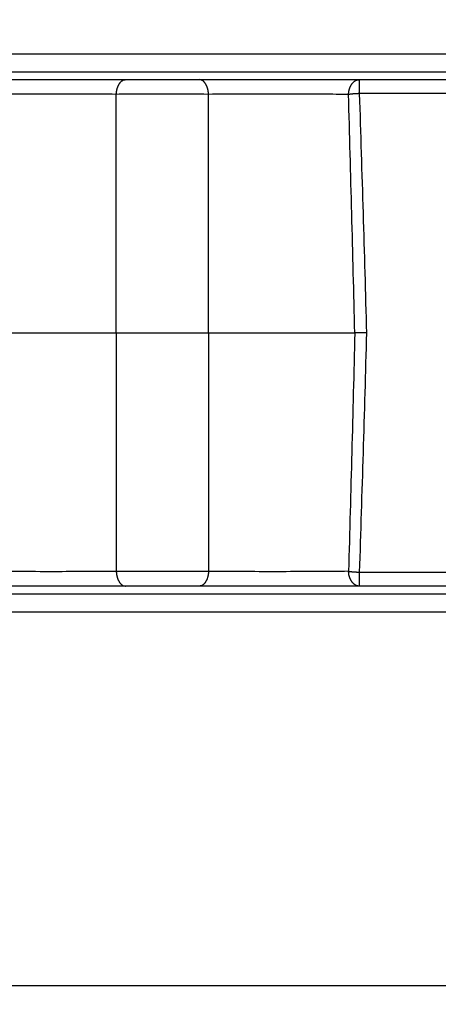
# Model space of a CAD drawing. Extents: x -1 to 1185, y -1 to 827.
# Drawn here: x 839 to 852, y 266 to 297 of the extents above; entities that cross this region are included whole.
import ezdxf

# ---------------------------------------------------------------- set-up
doc = ezdxf.new("R2010")
doc.units = 0
doc.header["$MEASUREMENT"] = 0
for name, color, linetype in [('V0L1', 7, 'CONTINUOUS'), ('V2L204', 7, 'CONTINUOUS'), ('V2L214', 7, 'CONTINUOUS'), ('V2L5', 7, 'CONTINUOUS')]:
    doc.layers.add(name, color=color, linetype=linetype)
doc.styles.get("Standard").update_dxf_attribs({"font": 'monotxt.shx'})
doc.dimstyles.new('DSTYLE1', dxfattribs={"dimtxt": 3, "dimasz": 3, "dimexe": 3, "dimexo": 0, "dimgap": 2, "dimtad": 1, "dimdec": 0, "dimzin": 3, "dimtxsty": 'STANDARD', "dimcen": 0.09, "dimazin": 3, "dimtp": 1, "dimtm": 1, "dimtfac": 1, "dimtdec": 4, "dimtofl": 0, "dimtmove": 0, "dimatfit": 3, "dimtolj": 1, "dimtzin": 0})

# ---------------------------------------------------------------- blocks, each defined once
blk = doc.blocks.new('_AH1')
at = {"layer": 'V0L1', "color": 0, "linetype": 'CONTINUOUS'}
for p, q in [((-1, 0.166667), (0, 0)), ((-1, 0.166667), (-1, -0.166667)), ((0, 0), (-1, -0.166667)), ((0, 0), (-1, 0))]:
    blk.add_line(p, q, dxfattribs=at)
blk = doc.blocks.new('*D1')
at = {"layer": 'V2L5', "color": 1, "linetype": 'CONTINUOUS'}
for p, q in [((716.46156, 235.10519), (716.46156, 463.30095)), ((1112.3069, 289.44234), (1112.3069, 463.30095)), ((716.46156, 460.30095), (914.38425, 460.30095)), ((1112.3069, 460.30095), (914.38425, 460.30095))]:
    blk.add_line(p, q, dxfattribs=at)
at = {"layer": 'V2L5', "color": 1, "xscale": 3, "yscale": 3, "zscale": 3, "rotation": 180}
blk.add_blockref('_AH1', (716.46156, 460.30095), dxfattribs=at)
at = {"layer": 'V2L5', "color": 1, "xscale": 3, "yscale": 3, "zscale": 3}
blk.add_blockref('_AH1', (1112.3069, 460.30095), dxfattribs=at)
at = {"layer": 'V2L5', "color": 1, "linetype": 'CONTINUOUS'}
blk.add_text('396', height=3, rotation=360, dxfattribs=at).set_placement((909.88425, 462.30195))

msp = doc.modelspace()

# ---------------------------------------------------------------- linework, layer by layer
at = {"layer": 'V2L204', "color": 40, "linetype": 'CONTINUOUS'}
for p, q in [((838.46806, 295.36168), (874.86469, 295.36168)), ((837.50833, 295.11168), (842.175, 295.11168)), ((842.175, 295.11168), (844.50833, 295.11168)), ((844.50833, 295.11168), (849.56489, 295.11168)), ((849.56489, 295.11168), (872.91515, 295.11168)), ((842.175, 279.11168), (837.50833, 279.11168)), ((844.50833, 279.11168), (842.175, 279.11168)), ((849.56489, 279.11168), (844.50833, 279.11168)), ((872.91855, 279.11168), (849.56489, 279.11168)), ((874.8647, 278.86168), (838.46808, 278.86168))]:
    msp.add_line(p, q, dxfattribs=at)
for centre, radius, start, end in [((838.46807, 287.11168), 31.44179, 56.722325, 180), ((838.46805, 287.11167), 34.7, 180, 312.29308), ((838.46807, 287.11168), 31.44179, 180, 303.2535)]:
    msp.add_arc(centre, radius, start, end, dxfattribs=at)
for points, knots in [([(837.80004, 287.11166), (838.44197, 287.11168), (839.2207, 287.11168), (840.68708, 287.11168), (841.33639, 287.11168), (841.88337, 287.11166)], [0, 0, 0, 0, 0.53935312, 0.53935312, 1, 1, 1, 1]), ([(841.88337, 287.11166), (842.34144, 287.11168), (842.89756, 287.11168), (843.94554, 287.11168), (844.40933, 287.11168), (844.80003, 287.11166)], [0, 0, 0, 0, 0.53959679, 0.53959679, 1, 1, 1, 1]), ([(844.80003, 287.11166), (844.93879, 287.11168), (845.0847, 287.11168), (846.03785, 287.11168), (846.96569, 287.11168), (848.44688, 287.11168), (848.99602, 287.11168), (849.42358, 287.11156)], [0, 0, 0, 0, 0.091293335, 0.091293335, 0.57302839, 0.57302839, 0.91628552, 0.91628552, 0.91628552, 0.91628552])]:
    msp.add_open_spline(points, degree=3, knots=knots, dxfattribs=at)
at = {"layer": 'V2L214', "color": 3, "linetype": 'CONTINUOUS'}
for p, q in [((838.46809, 295.92948), (875.24942, 295.92948)), ((849.56489, 295.11168), (849.56489, 294.66982)), ((841.88333, 287.11168), (841.88333, 294.64683)), ((844.8, 287.11168), (844.8, 294.64683)), ((841.88333, 287.11168), (841.88333, 279.57653)), ((844.8, 287.11168), (844.8, 279.57653)), ((849.56489, 279.55354), (849.56489, 279.11168))]:
    msp.add_line(p, q, dxfattribs=at)
for points in [[(841.88337, 294.64678), (841.88461, 294.66964, -0.00720377), (841.88651, 294.6927, -0.00692129), (841.88909, 294.71599, -0.0068956), (841.89234, 294.73939, -0.00725408), (841.89633, 294.76282, -0.00750728), (841.90102, 294.78618, -0.0077394), (841.90648, 294.80938, -0.00798205), (841.91265, 294.83233, -0.00831302), (841.91958, 294.85492, -0.00864011), (841.92722, 294.87706, -0.00902014), (841.93559, 294.89863, -0.00941806), (841.94463, 294.91955, -0.00986762), (841.95436, 294.93971, -0.01036314), (841.96471, 294.95904, -0.01090983), (841.97566, 294.97741, -0.01147874), (841.98715, 294.99481, -0.01203301), (841.99914, 295.0111, -0.01280265), (842.01158, 295.02628, -0.01371827), (842.02445, 295.04025, -0.01419393), (842.03759, 295.05301, -0.01408989), (842.05093, 295.06448, -0.01607045), (842.0647, 295.07472, -0.01968795), (842.07895, 295.08368, -0.0164184), (842.09244, 295.09131, -0.00726741), (842.10472, 295.09755, -0.02297586), (842.12034, 295.10284, -0.04145119), (842.14407, 295.10755, -0.02215065), (842.17498, 295.11164, -0.0123105)], [(844.80003, 294.64678), (844.79878, 294.66964, 0.00720493), (844.79688, 294.6927, 0.00692236), (844.7943, 294.71599, 0.00689661), (844.79104, 294.73939, 0.00725508), (844.78705, 294.76282, 0.00750823), (844.78235, 294.78618, 0.0077403), (844.77689, 294.80938, 0.00798289), (844.77072, 294.83233, 0.00831379), (844.76378, 294.85492, 0.0086408), (844.75614, 294.87706, 0.00902074), (844.74777, 294.89863, 0.00941853), (844.73871, 294.91955, 0.00986796), (844.72898, 294.93971, 0.01036332), (844.71863, 294.95904, 0.01090982), (844.70768, 294.97741, 0.01147851), (844.69619, 294.99481, 0.01203254), (844.68419, 295.0111, 0.01280188), (844.67174, 295.02628, 0.01371716), (844.65887, 295.04025, 0.01419247), (844.64573, 295.05301, 0.01408816), (844.63238, 295.06448, 0.01606816), (844.61861, 295.07472, 0.01968473), (844.60436, 295.08368, 0.01641541), (844.59087, 295.09131, 0.00726602), (844.57858, 295.09755, 0.02297129), (844.56296, 295.10284, 0.04144244), (844.53922, 295.10755, 0.02214605), (844.50831, 295.11164, 0.01230803)], [(849.22454, 294.64317), (849.22588, 294.66614, -0.00842805), (849.22799, 294.68932, -0.00808013), (849.23091, 294.71273, -0.00803113), (849.23461, 294.73627, -0.0084286), (849.23918, 294.75985, -0.00869326), (849.24459, 294.78337, -0.00892668), (849.25088, 294.80674, -0.00916151), (849.25803, 294.82986, -0.00949002), (849.26607, 294.85263, -0.00979883), (849.27495, 294.87494, -0.01015699), (849.28469, 294.89669, -0.01051546), (849.29524, 294.9178, -0.01091761), (849.30658, 294.93813, -0.01134466), (849.31866, 294.95763, -0.01180908), (849.33146, 294.97618, -0.01226483), (849.34489, 294.99373, -0.01268453), (849.35892, 295.01018, -0.0132913), (849.37348, 295.0255, -0.01401654), (849.38854, 295.0396, -0.01424985), (849.40393, 295.05248, -0.01390974), (849.41955, 295.06406, -0.01557951), (849.43568, 295.07439, -0.01870098), (849.45237, 295.08343, -0.01527807), (849.46818, 295.09113, -0.00669692), (849.48257, 295.09743, -0.02090458), (849.50087, 295.10276, -0.03668995), (849.52867, 295.10751, -0.0192683), (849.56488, 295.11164, -0.01065262)], [(849.56488, 294.66982), (849.55265, 294.6694, 0.00072188), (849.54039, 294.66896, 0.00071425), (849.5281, 294.66847, 0.00071318), (849.51577, 294.66795, 0.00072242), (849.50344, 294.66739, 0.00072922), (849.4911, 294.66679, 0.00073526), (849.47878, 294.66616, 0.00074188), (849.46648, 294.66549, 0.00075063), (849.45421, 294.66479, 0.00075959), (849.44199, 294.66405, 0.00076969), (849.42983, 294.66327, 0.00078028), (849.41774, 294.66247, 0.00079174), (849.40573, 294.66163, 0.0008052), (849.39382, 294.66075, 0.00082035), (849.38201, 294.65985, 0.00083378), (849.37032, 294.65891, 0.00084482), (849.35876, 294.65795, 0.00086968), (849.34733, 294.65695, 0.00090545), (849.33604, 294.65593, 0.00090245), (849.32494, 294.65488, 0.00086456), (849.31407, 294.65382, 0.00097333), (849.30322, 294.65271, 0.00118695), (849.29236, 294.65155, 0.00094134), (849.28226, 294.65044, 0.00035169), (849.27323, 294.64943, 0.00135511), (849.26212, 294.64809, 0.00247819), (849.24568, 294.64597, 0.00130697), (849.22454, 294.64317, 0.00072092)], [(841.88337, 279.57654), (841.88461, 279.55368, 0.00720422), (841.88651, 279.53062, 0.00692168), (841.88909, 279.50735, 0.00689593), (841.89234, 279.48394, 0.00725438), (841.89633, 279.46051, 0.00750752), (841.90102, 279.43715, 0.00773958), (841.90648, 279.41395, 0.00798217), (841.91265, 279.391, 0.00831306), (841.91958, 279.36842, 0.00864007), (841.92722, 279.34628, 0.00902001), (841.93559, 279.32471, 0.00941781), (841.94463, 279.30379, 0.00986725), (841.95436, 279.28363, 0.01036264), (841.96471, 279.2643, 0.01090918), (841.97566, 279.24593, 0.01147792), (841.98715, 279.22853, 0.01203202), (841.99914, 279.21224, 0.01280144), (842.01158, 279.19706, 0.01371683), (842.02445, 279.18309, 0.01419229), (842.03759, 279.17033, 0.01408813), (842.05093, 279.15886, 0.01606831), (842.0647, 279.14862, 0.0196852), (842.07895, 279.13966, 0.01641604), (842.09244, 279.13202, 0.00726636), (842.10472, 279.12579, 0.02297254), (842.12034, 279.12049, 0.04144555), (842.14407, 279.11578, 0.02214803), (842.17498, 279.11168, 0.01230919)], [(844.80003, 279.57654), (844.79878, 279.55368, -0.00720539), (844.79688, 279.53062, -0.00692275), (844.7943, 279.50735, -0.00689694), (844.79104, 279.48394, -0.00725537), (844.78705, 279.46051, -0.00750848), (844.78235, 279.43715, -0.00774049), (844.77689, 279.41395, -0.00798301), (844.77072, 279.391, -0.00831384), (844.76378, 279.36842, -0.00864075), (844.75614, 279.34628, -0.0090206), (844.74777, 279.32471, -0.00941828), (844.73871, 279.30379, -0.00986759), (844.72898, 279.28363, -0.01036282), (844.71863, 279.2643, -0.01090918), (844.70768, 279.24593, -0.01147769), (844.69619, 279.22853, -0.01203154), (844.68419, 279.21224, -0.01280067), (844.67174, 279.19706, -0.01371571), (844.65887, 279.18309, -0.01419082), (844.64573, 279.17033, -0.0140864), (844.63238, 279.15886, -0.01606601), (844.61861, 279.14862, -0.01968198), (844.60436, 279.13966, -0.01641304), (844.59087, 279.13202, -0.00726496), (844.57858, 279.12579, -0.02296796), (844.56296, 279.12049, -0.04143679), (844.53922, 279.11578, -0.02214343), (844.50831, 279.11168, -0.01230671)], [(849.22454, 279.58015), (849.23359, 279.5789, 0.00128904), (849.24286, 279.57767, 0.00122217), (849.25238, 279.57645, 0.00116877), (849.26212, 279.57525, 0.00113646), (849.27209, 279.57406, 0.00109968), (849.28226, 279.5729, 0.00106522), (849.29265, 279.57175, 0.00103133), (849.30322, 279.57063, 0.00100332), (849.31399, 279.56953, 0.00097491), (849.32494, 279.56846, 0.00095037), (849.33606, 279.56741, 0.00092561), (849.34733, 279.56639, 0.00090395), (849.35876, 279.56539, 0.00088352), (849.37032, 279.56443, 0.00086653), (849.38201, 279.56349, 0.00084652), (849.39382, 279.56259, 0.0008259), (849.40573, 279.56172, 0.00081738), (849.41774, 279.56087, 0.00081888), (849.42986, 279.56007, 0.00078393), (849.44199, 279.55929, 0.0007239), (849.45412, 279.55856, 0.00078443), (849.46648, 279.55785, 0.00091593), (849.47917, 279.55717, 0.0006937), (849.4911, 279.55655, 0.00025284), (849.50192, 279.556, 0.00095199), (849.51577, 279.55539, 0.00160951), (849.53705, 279.55455, 0.00079034), (849.56488, 279.55351, 0.00042146)], [(849.56488, 279.11168), (849.54916, 279.1122, -0.0180335), (849.53325, 279.11384, -0.01710782), (849.51713, 279.11663, -0.01670108), (849.50087, 279.12057, -0.01710282), (849.48453, 279.12577, -0.01705685), (849.46818, 279.1322, -0.01683898), (849.45187, 279.13994, -0.01647367), (849.43568, 279.14894, -0.01619656), (849.41968, 279.15927, -0.01574338), (849.40393, 279.17086, -0.01532363), (849.38851, 279.18375, -0.01479069), (849.37348, 279.19784, -0.01430815), (849.35892, 279.21316, -0.01377123), (849.34489, 279.22961, -0.0132925), (849.33146, 279.24716, -0.01274391), (849.31866, 279.26571, -0.01220572), (849.30658, 279.2852, -0.01181048), (849.29524, 279.30554, -0.01154134), (849.28469, 279.32669, -0.01085799), (849.27495, 279.34839, -0.00989837), (849.26609, 279.37053, -0.01036404), (849.25803, 279.39348, -0.01160349), (849.25083, 279.41732, -0.00886599), (849.24459, 279.43997, -0.003753), (849.2394, 279.46062, -0.01136537), (849.23461, 279.48706, -0.01849896), (849.22963, 279.52745, -0.00926419), (849.22454, 279.58015, -0.00504404)]]:
    msp.add_lwpolyline(points, format="xyb", dxfattribs=at)
for centre, radius, start, end in [((838.46156, 287.10519), 40.89754, 36.81029, 323.20424), ((838.46156, 287.10519), 39.90985, 38.215071, 321.79988), ((838.46807, 287.11168), 31.42812, 56.76905, 180), ((838.46807, 287.11168), 30.26968, 64.209732, 180), ((838.46807, 287.11168), 28.36078, 78.090958, 180), ((838.46807, 287.11168), 31.42812, 180, 303.20672), ((838.46807, 287.11168), 30.26968, 180, 295.76037), ((838.46807, 287.11168), 28.36078, 180, 281.84024)]:
    msp.add_arc(centre, radius, start, end, dxfattribs=at)
for points, knots in [([(841.88337, 294.64678), (841.54177, 294.65002), (840.83819, 294.65442), (839.72085, 294.65613), (838.69407, 294.65361), (838.07719, 294.64941), (837.80004, 294.64678)], [2, 2, 2, 2, 3.9242997, 5.5029563, 7.0815924, 8.643209, 8.643209, 8.643209, 8.643209]), ([(844.80003, 294.64678), (844.40352, 294.65163), (843.92123, 294.65438), (843.18858, 294.65482), (842.9429, 294.65437), (842.41154, 294.65204), (842.13085, 294.64983), (841.88337, 294.64678)], [2, 2, 2, 2, 3.5635734, 3.5635734, 4.3453745, 4.3453745, 5.3215113, 5.3215113, 5.3215113, 5.3215113]), ([(849.22454, 294.64317), (848.97858, 294.64616), (848.34787, 294.65186), (847.19133, 294.65628), (845.90982, 294.65484), (845.13851, 294.64999), (844.80003, 294.64678)], [2, 2, 2, 2, 3.5295595, 5.4558736, 7.38228, 9.2802293, 9.2802293, 9.2802293, 9.2802293]), ([(841.88337, 279.57654), (841.55919, 279.57351), (840.87741, 279.56914), (839.72032, 279.56709), (838.66966, 279.56982), (838.04308, 279.57426), (837.80004, 279.57654)], [2, 2, 2, 2, 3.8261404, 5.41509, 7.2741171, 8.6435773, 8.6435773, 8.6435773, 8.6435773]), ([(844.80003, 279.57654), (844.60228, 279.57414), (844.3834, 279.57224), (843.8822, 279.56936), (843.59506, 279.5686), (842.80061, 279.56877), (842.29556, 279.57154), (841.88337, 279.57654)], [2, 2, 2, 2, 2.7797213, 2.7797213, 3.6957668, 3.6957668, 5.3214339, 5.3214339, 5.3214339, 5.3214339]), ([(849.22454, 279.58015), (848.89305, 279.57618), (848.17348, 279.57032), (846.97069, 279.56709), (845.81695, 279.56905), (845.11673, 279.57358), (844.80003, 279.57654)], [2, 2, 2, 2, 4.0615967, 5.7826107, 7.5056086, 9.28146, 9.28146, 9.28146, 9.28146]), ([(875.24942, 278.29385), (875.0704, 278.2939), (862.80995, 278.2939), (850.54949, 278.2939), (838.46809, 278.29396)], [2, 2, 2, 2, 2.6293974, 45.100523, 45.100523, 45.100523, 45.100523])]:
    msp.add_open_spline(points, degree=3, knots=knots, dxfattribs=at)
for points in [[(849.42358, 287.11156), (849.36203, 289.62689), (849.29588, 292.14323), (849.22454, 294.64317)], [(872.91514, 294.66982), (865.13173, 294.66982), (857.34831, 294.66982), (849.56488, 294.66982)], [(849.56488, 294.66982), (849.6466, 292.16212), (849.7223, 289.63685), (849.79269, 287.11166)], [(849.42358, 287.11156), (849.36203, 284.59647), (849.29588, 282.08013), (849.22454, 279.58015)], [(849.79269, 287.11166), (849.65385, 287.11202), (849.51682, 287.1124), (849.42358, 287.11156)], [(849.79269, 287.11166), (849.7223, 284.58651), (849.6466, 282.06124), (849.56488, 279.55351)], [(849.56488, 279.55351), (857.34944, 279.55354), (865.134, 279.55354), (872.91853, 279.55351)], [(838.4683, 266.49101), (850.54902, 266.4912), (862.62968, 266.49138), (874.71035, 266.49165)]]:
    msp.add_open_spline(points, degree=3, dxfattribs=at)

# ---------------------------------------------------------------- dimensions: what is measured, and where the dimension line sits
at = {"layer": 'V2L5', "color": 1, "linetype": 'CONTINUOUS'}
dim = msp.add_linear_dim(base=(716.46156, 460.30095), p1=(1112.3069, 289.44234), p2=(716.46156, 235.10519), dimstyle='DSTYLE1', override={"dimblk": '_AH1', "dimsah": 0}, dxfattribs=at)
dim.commit()
dim.dimension.update_dxf_attribs({"geometry": '*D1', "text_midpoint": (914.38425, 463.80195), "dimtype": 128})

doc.saveas('drawing.dxf')
